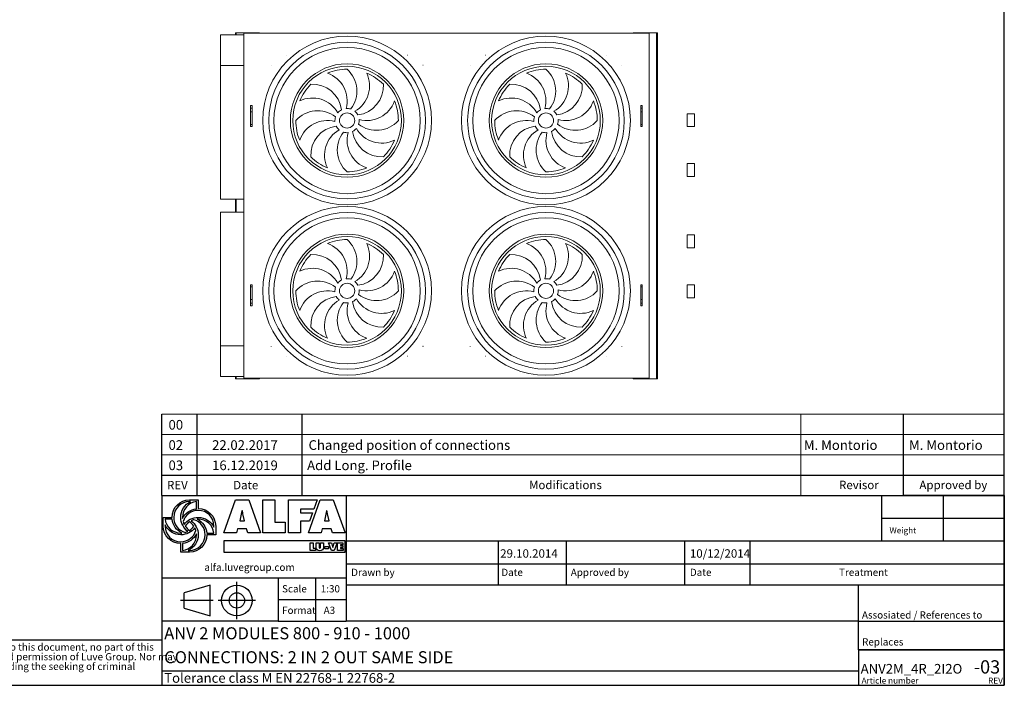
# Model space of a CAD drawing. Units: millimetres. Extents: x 158 to 12408, y 174 to 8727.
# Drawn here: x 5922 to 12408, y 174 to 4560 of the extents above; entities that cross this region are included whole.
import ezdxf

# ---------------------------------------------------------------- set-up
doc = ezdxf.new("R2010")
doc.units = ezdxf.units.MM
doc.header["$LTSCALE"] = 30
doc.linetypes.add('SLD-Solid', pattern=[0])
for name, color, linetype in [('GEOMETRY', 7, 'SLD-Solid'), ('LAYER_1', 7, 'SLD-Solid'), ('SLD-0', 7, 'SLD-Solid'), ('TITLE', 7, 'SLD-Solid')]:
    doc.layers.add(name, color=color, linetype=linetype)
doc.styles.add('SLDTEXTSTYLE0', font='TXT', dxfattribs={"width": 0.605})
doc.styles.add('SLDTEXTSTYLE1', font='TXT', dxfattribs={"width": 0.75})
doc.styles.add('SLDTEXTSTYLE2', font='TXT', dxfattribs={"width": 0.7})
doc.styles.add('SLDTEXTSTYLE3', font='TXT', dxfattribs={"width": 0.691667})

# ---------------------------------------------------------------- blocks, each defined once
blk = doc.blocks.new('SW_NOTE_1')
at = {"layer": 'TITLE', "color": 0, "char_height": 47.625, "attachment_point": 1, "style": 'SLDTEXTSTYLE2'}
for s, insert in [('This document and its contents is owned by Luve Group or its affiliates and protected by laws governing intellectual property and thereto related rights. Without limiting any rights related to this document, no part of this', (0, 61.4)), ('document may be copied, reproduced or transmitted in any form or by any means(electronic, mechanical, photocopying, recording, or otherwise), or for any purpose, without the expressed permission of Luve Group. Nor may', (0, -2.1)), ('it be used in any other way or for any other purpose than expressly permitted by Luve Group. Luve Group will enforce its rights related to this document to the fullest extent of the law, including the seeking of criminal', (0, -65.6))]:
    blk.add_mtext(s, dxfattribs=dict(at, insert=insert))

msp = doc.modelspace()

# ---------------------------------------------------------------- linework, layer by layer
at = {"color": 7, "linetype": 'SLD-Solid', "lineweight": 15}
for p, q in [((7245.2, 4460.4), (7397.7, 4460.4)), ((7245.2, 4258.1), (7245.2, 4460.4)), ((7342.7, 4474.1), (7342.7, 4460.4)), ((7342.7, 4474.1), (7348.7, 4474.1)), ((7348.7, 4474.1), (7496.7, 4474.1)), ((7397.7, 4470.3), (7397.7, 2197.9)), ((7397.7, 4470.3), (10067.7, 4470.3)), ((7496.7, 4474.1), (7502.7, 4474.1)), ((7502.7, 4474.1), (7502.7, 4470.3)), ((9962.7, 4474.1), (9962.7, 4470.3)), ((9962.7, 4474.1), (9968.7, 4474.1)), ((9968.7, 4474.1), (10116.7, 4474.1)), ((10067.7, 4470.3), (10067.7, 2197.9)), ((10116.7, 4474.1), (10116.7, 2194.1)), ((10116.7, 4474.1), (10122.7, 4474.1)), ((10122.7, 4474.1), (10122.7, 2194.1)), ((7245.2, 4258.1), (7397.7, 4258.1)), ((7245.2, 3377.3), (7245.2, 4258.1)), ((7452.7, 3994.4), (7442.7, 3994.4)), ((7442.7, 3994.4), (7442.7, 3976)), ((7452.7, 3976), (7442.7, 3976)), ((7442.7, 3976), (7442.7, 3951.5)), ((7452.7, 3994.4), (7452.7, 3976)), ((7452.7, 3976), (7452.7, 3951.5)), ((10022.7, 3994.4), (10012.7, 3994.4)), ((10012.7, 3994.4), (10012.7, 3976)), ((10022.7, 3976), (10012.7, 3976)), ((10012.7, 3976), (10012.7, 3951.5)), ((10022.7, 3994.4), (10022.7, 3976)), ((10022.7, 3976), (10022.7, 3951.5)), ((7452.7, 3951.5), (7442.7, 3951.5)), ((7442.7, 3951.5), (7442.7, 3869.4)), ((7452.7, 3951.5), (7452.7, 3869.4)), ((10022.7, 3951.5), (10012.7, 3951.5)), ((10012.7, 3951.5), (10012.7, 3869.4)), ((10022.7, 3951.5), (10022.7, 3869.4)), ((10367.7, 3940.1), (10317.7, 3940.1)), ((10317.7, 3855.1), (10317.7, 3940.1)), ((10367.7, 3855.1), (10367.7, 3940.1)), ((7452.7, 3869.4), (7442.7, 3869.4)), ((7442.7, 3869.4), (7442.7, 3855.3)), ((7452.7, 3855.3), (7442.7, 3855.3)), ((7452.7, 3869.4), (7452.7, 3855.3)), ((10022.7, 3869.4), (10012.7, 3869.4)), ((10012.7, 3869.4), (10012.7, 3855.3)), ((10022.7, 3855.3), (10012.7, 3855.3)), ((10022.7, 3869.4), (10022.7, 3855.3)), ((10317.7, 3855.1), (10367.7, 3855.1)), ((10367.7, 3612.1), (10317.7, 3612.1)), ((10317.7, 3527.1), (10317.7, 3612.1)), ((10367.7, 3527.1), (10367.7, 3612.1)), ((10317.7, 3527.1), (10367.7, 3527.1)), ((7245.2, 3377.3), (7397.7, 3377.3)), ((7342.7, 3377.3), (7342.7, 3291)), ((7245.2, 3291), (7397.7, 3291)), ((7245.2, 2410.1), (7245.2, 3291)), ((10367.7, 3141.2), (10317.7, 3141.2)), ((10317.7, 3056.2), (10317.7, 3141.2)), ((10367.7, 3056.2), (10367.7, 3141.2)), ((10317.7, 3056.2), (10367.7, 3056.2)), ((7452.7, 2813), (7442.7, 2813)), ((7442.7, 2813), (7442.7, 2798.8)), ((7452.7, 2798.8), (7442.7, 2798.8)), ((7442.7, 2798.8), (7442.7, 2716.7)), ((7452.7, 2813), (7452.7, 2798.8)), ((7452.7, 2798.8), (7452.7, 2716.7)), ((10022.7, 2813), (10012.7, 2813)), ((10012.7, 2813), (10012.7, 2798.8)), ((10022.7, 2798.8), (10012.7, 2798.8)), ((10012.7, 2798.8), (10012.7, 2716.7)), ((10022.7, 2813), (10022.7, 2798.8)), ((10022.7, 2798.8), (10022.7, 2716.7)), ((10367.7, 2813.1), (10317.7, 2813.1)), ((10317.7, 2808.3), (10317.7, 2813.1)), ((10317.7, 2728.1), (10317.7, 2808.3)), ((10367.7, 2808.3), (10367.7, 2813.1)), ((10367.7, 2728.1), (10367.7, 2808.3)), ((10317.7, 2728.1), (10367.7, 2728.1)), ((7452.7, 2716.7), (7442.7, 2716.7)), ((7442.7, 2716.7), (7442.7, 2692.2)), ((7452.7, 2692.2), (7442.7, 2692.2)), ((7442.7, 2692.2), (7442.7, 2673.8)), ((7452.7, 2673.8), (7442.7, 2673.8)), ((7452.7, 2716.7), (7452.7, 2692.2)), ((7452.7, 2692.2), (7452.7, 2673.8)), ((10022.7, 2716.7), (10012.7, 2716.7)), ((10012.7, 2716.7), (10012.7, 2692.2)), ((10022.7, 2692.2), (10012.7, 2692.2)), ((10012.7, 2692.2), (10012.7, 2673.8)), ((10022.7, 2673.8), (10012.7, 2673.8)), ((10022.7, 2716.7), (10022.7, 2692.2)), ((10022.7, 2692.2), (10022.7, 2673.8)), ((7245.2, 2410.1), (7397.7, 2410.1)), ((7245.2, 2207.9), (7245.2, 2410.1)), ((7245.2, 2207.9), (7397.7, 2207.9)), ((7342.7, 2207.9), (7342.7, 2194.1)), ((7342.7, 2194.1), (7348.7, 2194.1)), ((7348.7, 2194.1), (7496.7, 2194.1)), ((7397.7, 2197.9), (10067.7, 2197.9)), ((7496.7, 2194.1), (7502.7, 2194.1)), ((7502.7, 2197.9), (7502.7, 2194.1)), ((9962.7, 2197.9), (9962.7, 2194.1)), ((9962.7, 2194.1), (9968.7, 2194.1)), ((9968.7, 2194.1), (10116.7, 2194.1)), ((10116.7, 2194.1), (10122.7, 2194.1))]:
    msp.add_line(p, q, dxfattribs=at)
at = {"color": 8, "linetype": 'SLD-Solid', "lineweight": 15}
for p, q in [((7348.7, 4474.1), (7348.7, 4460.4)), ((7496.7, 4474.1), (7496.7, 4470.3)), ((9968.7, 4474.1), (9968.7, 4470.3)), ((7348.7, 3377.3), (7348.7, 3291)), ((7348.7, 2207.9), (7348.7, 2194.1)), ((7496.7, 2197.9), (7496.7, 2194.1)), ((9968.7, 2197.9), (9968.7, 2194.1))]:
    msp.add_line(p, q, dxfattribs=at)
at = {"color": 7, "linetype": 'SLD-Solid', "lineweight": 0}
for p, q in [((6857.6, 1959.7), (12407.6, 1959.7)), ((11067.8, 1425.7), (11067.8, 1959.7)), ((6857.6, 1826.2), (12407.6, 1826.2)), ((6857.6, 1692.7), (12407.6, 1692.7))]:
    msp.add_line(p, q, dxfattribs=at)
at = {"color": 7, "linetype": 'SLD-Solid', "lineweight": 15}
for centre, radius in [((8078.7, 3895.1), 556), ((8078.7, 3895.1), 516), ((9388.7, 3895.1), 556), ((9388.7, 3895.1), 516), ((8078.7, 3895.1), 481.8), ((9388.7, 3895.1), 481.8), ((7679.7, 4325.8), 0.5), ((8477.7, 4325.8), 0.5), ((8989.7, 4325.8), 0.5), ((9787.7, 4325.8), 0.5), ((7578.9, 4260.3), 0.5), ((8078.7, 3895.1), 373.7), ((8078.7, 3895.1), 357.9), ((8578.5, 4260.3), 0.5), ((8888.9, 4260.3), 0.5), ((9388.7, 3895.1), 373.7), ((9388.7, 3895.1), 357.9), ((9888.5, 4260.3), 0.5), ((8078.7, 3895.1), 50), ((9388.7, 3895.1), 50), ((8078.7, 2773.1), 556), ((9388.7, 2773.1), 556), ((8078.7, 2773.1), 516), ((8078.7, 2773.1), 481.8), ((9388.7, 2773.1), 516), ((9388.7, 2773.1), 481.8), ((8078.7, 2773.1), 373.7), ((8078.7, 2773.1), 357.9), ((9388.7, 2773.1), 373.7), ((9388.7, 2773.1), 357.9), ((8078.7, 2773.1), 50), ((9388.7, 2773.1), 50), ((7578.9, 2408), 0.5), ((8578.5, 2408), 0.5), ((8888.9, 2408), 0.5), ((9888.5, 2408), 0.5), ((7679.7, 2342.5), 0.5), ((8477.7, 2342.5), 0.5), ((8989.7, 2342.5), 0.5), ((9787.7, 2342.5), 0.5)]:
    msp.add_circle(centre, radius, dxfattribs=at)
for centre, radius, start, end in [((8078.7, 3895.1), 337.9, 90, 112.5), ((7950.1, 4089.1), 193, 322.40691, 48.22858), ((9388.7, 3895.1), 337.9, 90, 112.5), ((9260.1, 4089.1), 193, 322.40691, 48.22858), ((7885.7, 4025.1), 193, 344.90691, 70.72858), ((8034.1, 4123.5), 193, 299.90691, 25.72858), ((8078.7, 3895.1), 337.9, 45, 67.5), ((9195.7, 4025.1), 193, 344.90691, 70.72858), ((9344.1, 4123.5), 193, 299.90691, 25.72858), ((9388.7, 3895.1), 337.9, 45, 67.5), ((8078.7, 3895.1), 337.9, 135, 157.5), ((7850.6, 3941.4), 193, 7.40691, 93.22858), ((8124.9, 4123.2), 193, 277.40691, 3.22858), ((9388.7, 3895.1), 337.9, 135, 157.5), ((9160.6, 3941.4), 193, 7.40691, 93.22858), ((9434.9, 4123.2), 193, 277.40691, 3.22858), ((7850.3, 3850.6), 193, 29.90691, 115.72858), ((8208.7, 4088.1), 193, 254.90691, 340.72858), ((8078.7, 3895.1), 337.9, 0, 22.5), ((9160.3, 3850.6), 193, 29.90691, 115.72858), ((9518.7, 4088.1), 193, 254.90691, 340.72858), ((9388.7, 3895.1), 337.9, 0, 22.5), ((7884.7, 3766.6), 193, 52.40691, 138.22858), ((8078.7, 3895.1), 80, 117.27383, 139.77383), ((8078.7, 3895.1), 80, 72.27383, 94.77383), ((8078.7, 3895.1), 80, 27.27383, 49.77383), ((9194.7, 3766.6), 193, 52.40691, 138.22858), ((9388.7, 3895.1), 80, 117.27383, 139.77383), ((9388.7, 3895.1), 80, 72.27383, 94.77383), ((9388.7, 3895.1), 80, 27.27383, 49.77383), ((8078.7, 3895.1), 337.9, 180, 202.5), ((7948.7, 3702.1), 193, 74.90691, 160.72858), ((8078.7, 3895.1), 80, 162.27383, 184.77383), ((8078.7, 3895.1), 80, 342.27383, 4.77383), ((8272.6, 4023.7), 193, 232.40691, 318.22858), ((9388.7, 3895.1), 337.9, 180, 202.5), ((9258.7, 3702.1), 193, 74.90691, 160.72858), ((9388.7, 3895.1), 80, 162.27383, 184.77383), ((9388.7, 3895.1), 80, 342.27383, 4.77383), ((9582.6, 4023.7), 193, 232.40691, 318.22858), ((8032.5, 3667.1), 193, 97.40691, 183.22858), ((8123.2, 3666.8), 193, 119.90691, 205.72858), ((8078.7, 3895.1), 80, 207.27383, 229.77383), ((8078.7, 3895.1), 80, 297.27383, 319.77383), ((8307.1, 3939.7), 193, 209.90691, 295.72858), ((9342.5, 3667.1), 193, 97.40691, 183.22858), ((9433.2, 3666.8), 193, 119.90691, 205.72858), ((9388.7, 3895.1), 80, 207.27383, 229.77383), ((9388.7, 3895.1), 80, 297.27383, 319.77383), ((9617.1, 3939.7), 193, 209.90691, 295.72858), ((8207.3, 3701.2), 193, 142.40691, 228.22858), ((8078.7, 3895.1), 80, 252.27383, 274.77383), ((8271.7, 3765.2), 193, 164.90691, 250.72858), ((8306.7, 3848.9), 193, 187.40691, 273.22858), ((8078.7, 3895.1), 337.9, 315, 337.5), ((9517.3, 3701.2), 193, 142.40691, 228.22858), ((9388.7, 3895.1), 80, 252.27383, 274.77383), ((9581.7, 3765.2), 193, 164.90691, 250.72858), ((9616.7, 3848.9), 193, 187.40691, 273.22858), ((9388.7, 3895.1), 337.9, 315, 337.5), ((8078.7, 3895.1), 337.9, 225, 247.5), ((9388.7, 3895.1), 337.9, 225, 247.5), ((8078.7, 3895.1), 337.9, 270, 292.5), ((9388.7, 3895.1), 337.9, 270, 292.5), ((8078.7, 2773.1), 337.9, 90, 112.5), ((7885.7, 2903.1), 193, 344.90691, 70.72858), ((7950.1, 2967.1), 193, 322.40691, 48.22858), ((8034.1, 3001.5), 193, 299.90691, 25.72858), ((8078.7, 2773.1), 337.9, 45, 67.5), ((9388.7, 2773.1), 337.9, 90, 112.5), ((9195.7, 2903.1), 193, 344.90691, 70.72858), ((9260.1, 2967.1), 193, 322.40691, 48.22858), ((9344.1, 3001.5), 193, 299.90691, 25.72858), ((9388.7, 2773.1), 337.9, 45, 67.5), ((8078.7, 2773.1), 337.9, 135, 157.5), ((7850.6, 2819.4), 193, 7.40691, 93.22858), ((8124.9, 3001.2), 193, 277.40691, 3.22858), ((9388.7, 2773.1), 337.9, 135, 157.5), ((9160.6, 2819.4), 193, 7.40691, 93.22858), ((9434.9, 3001.2), 193, 277.40691, 3.22858), ((7850.3, 2728.6), 193, 29.90691, 115.72858), ((9160.3, 2728.6), 193, 29.90691, 115.72858), ((8208.7, 2966.1), 193, 254.90691, 340.72858), ((8078.7, 2773.1), 337.9, 0, 22.5), ((9518.7, 2966.1), 193, 254.90691, 340.72858), ((9388.7, 2773.1), 337.9, 0, 22.5), ((7884.7, 2644.6), 193, 52.40691, 138.22858), ((8078.7, 2773.1), 80, 162.27383, 184.77383), ((8078.7, 2773.1), 80, 117.27383, 139.77383), ((8078.7, 2773.1), 80, 72.27383, 94.77383), ((8078.7, 2773.1), 80, 27.27383, 49.77383), ((9194.7, 2644.6), 193, 52.40691, 138.22858), ((9388.7, 2773.1), 80, 162.27383, 184.77383), ((9388.7, 2773.1), 80, 117.27383, 139.77383), ((9388.7, 2773.1), 80, 72.27383, 94.77383), ((9388.7, 2773.1), 80, 27.27383, 49.77383), ((8078.7, 2773.1), 337.9, 180, 202.5), ((7948.7, 2580.1), 193, 74.90691, 160.72858), ((8032.5, 2545.1), 193, 97.40691, 183.22858), ((8078.7, 2773.1), 80, 207.27383, 229.77383), ((8078.7, 2773.1), 80, 342.27383, 4.77383), ((8272.6, 2901.7), 193, 232.40691, 318.22858), ((9388.7, 2773.1), 337.9, 180, 202.5), ((9258.7, 2580.1), 193, 74.90691, 160.72858), ((9342.5, 2545.1), 193, 97.40691, 183.22858), ((9388.7, 2773.1), 80, 207.27383, 229.77383), ((9388.7, 2773.1), 80, 342.27383, 4.77383), ((9582.6, 2901.7), 193, 232.40691, 318.22858), ((8123.2, 2544.8), 193, 119.90691, 205.72858), ((8207.3, 2579.2), 193, 142.40691, 228.22858), ((8078.7, 2773.1), 80, 252.27383, 274.77383), ((8271.7, 2643.2), 193, 164.90691, 250.72858), ((8078.7, 2773.1), 80, 297.27383, 319.77383), ((8306.7, 2726.9), 193, 187.40691, 273.22858), ((8307.1, 2817.7), 193, 209.90691, 295.72858), ((9433.2, 2544.8), 193, 119.90691, 205.72858), ((9517.3, 2579.2), 193, 142.40691, 228.22858), ((9388.7, 2773.1), 80, 252.27383, 274.77383), ((9581.7, 2643.2), 193, 164.90691, 250.72858), ((9388.7, 2773.1), 80, 297.27383, 319.77383), ((9616.7, 2726.9), 193, 187.40691, 273.22858), ((9617.1, 2817.7), 193, 209.90691, 295.72858), ((8078.7, 2773.1), 337.9, 315, 337.5), ((9388.7, 2773.1), 337.9, 315, 337.5), ((8078.7, 2773.1), 337.9, 225, 247.5), ((9388.7, 2773.1), 337.9, 225, 247.5), ((8078.7, 2773.1), 337.9, 270, 292.5), ((9388.7, 2773.1), 337.9, 270, 292.5)]:
    msp.add_arc(centre, radius, start, end, dxfattribs=at)
at = {"layer": 'GEOMETRY', "color": 7}
for p, q in [((6857.6, 1559.2), (6857.6, 1959.7)), ((7092.1, 1425.7), (7092.1, 1959.7)), ((7782.6, 1425.7), (7782.6, 1959.7)), ((11743.2, 1425.7), (11743.2, 1959.7)), ((6857.6, 1425.7), (6857.6, 1559.2)), ((6857.6, 1559.2), (12407.6, 1559.2)), ((12407.6, 1425.7), (12407.6, 1559.2)), ((6857.6, 1425.7), (12407.6, 1425.7)), ((6857.6, 1425.7), (7231.2, 1425.7)), ((7231.2, 1425.7), (7726.4, 1425.7)), ((11598.3, 1425.7), (11598.3, 1125.7)), ((12407.6, 1425.7), (11743.2, 1425.7)), ((12004.5, 1425.7), (12004.5, 1125.7)), ((11446.7, 786.3), (11446.7, 836.8)), ((11446.7, 407.8), (11446.7, 786.3)), ((12407.6, 407.8), (12407.6, 758.9)), ((11446.7, 597.1), (8072.5, 597.1)), ((11446.7, 597.1), (12407.6, 597.1)), ((158.2, 473.4), (6857.6, 473.4)), ((11446.7, 407.8), (12407.6, 407.8)), ((11446.7, 407.8), (11446.7, 174.3)), ((12407.6, 407.8), (11446.7, 407.8))]:
    msp.add_line(p, q, dxfattribs=at)
at = {"layer": 'LAYER_1', "color": 7}
for p, q in [((7835.6, 1113.7), (7854.4, 1113.7)), ((7835.6, 1062), (7835.6, 1113.7)), ((7854.4, 1113.7), (7854.4, 1078.6)), ((7875, 1083.1), (7875, 1113.7)), ((7875, 1113.7), (7893.8, 1113.7)), ((7893.8, 1113.7), (7893.8, 1084.9)), ((7904.1, 1084.9), (7904.1, 1113.7)), ((7904.1, 1113.7), (7922.9, 1113.7)), ((7922.9, 1113.7), (7922.9, 1083.1)), ((7976.7, 1062), (7956.7, 1113.7)), ((7956.7, 1113.7), (7976.3, 1113.7)), ((7976.3, 1113.7), (7983.1, 1090.1)), ((7986.2, 1090.1), (7993, 1113.7)), ((8012.6, 1113.7), (7992.6, 1062)), ((7993, 1113.7), (8012.6, 1113.7)), ((8016.5, 1113.7), (8051.3, 1113.7)), ((8016.5, 1062), (8016.5, 1113.7)), ((8051.3, 1113.7), (8051.3, 1099.5)), ((7870.1, 1062), (7835.6, 1062)), ((7854.4, 1078.6), (7870.1, 1078.6)), ((7870.1, 1078.6), (7870.1, 1062)), ((7931.3, 1088.4), (7955.8, 1088.4)), ((7931.3, 1073.3), (7931.3, 1088.4)), ((7955.8, 1073.3), (7931.3, 1073.3)), ((7955.8, 1088.4), (7955.8, 1073.3)), ((7992.6, 1062), (7976.7, 1062)), ((7984.4, 1082.5), (7984.8, 1082.5)), ((8051.9, 1062), (8016.5, 1062)), ((8051.3, 1099.5), (8035.5, 1099.5)), ((8035.5, 1099.5), (8035.5, 1094.6)), ((8035.5, 1094.6), (8049.9, 1094.6)), ((8049.9, 1081.2), (8035.5, 1081.2)), ((8035.5, 1081.2), (8035.5, 1076.1)), ((8035.5, 1076.1), (8051.9, 1076.1)), ((8049.9, 1094.6), (8049.9, 1081.2)), ((8051.9, 1076.1), (8051.9, 1062))]:
    msp.add_line(p, q, dxfattribs=at)
for points in [[(7898.9, 1061.1), (7884.5, 1061.1), (7875, 1068), (7875, 1083.1)], [(7893.8, 1084.9), (7893.8, 1080.8), (7893.9, 1077.2), (7898.9, 1077.2)], [(7898.9, 1077.2), (7903.9, 1077.2), (7904.1, 1080.8), (7904.1, 1084.9)], [(7922.9, 1083.1), (7922.9, 1068), (7913.4, 1061.1), (7898.9, 1061.1)], [(7983.1, 1090.1), (7983.9, 1087.6), (7984.4, 1085.1), (7984.4, 1082.5)], [(7984.8, 1082.5), (7984.8, 1085.1), (7985.4, 1087.6), (7986.2, 1090.1)]]:
    msp.add_open_spline(points, degree=3, dxfattribs=at)
at = {"layer": 'SLD-0', "color": 162, "true_color": 0x0038e1}
for p, q in [((7048, 1384.4), (7040.6, 1384.4)), ((7040.7, 1395.9), (7098.2, 1395.9)), ((7086.7, 1337.6), (7086.7, 1384.4)), ((6868.1, 1223.3), (6868.1, 1280.8)), ((6868.1, 1280.8), (6925.6, 1280.8)), ((6926.4, 1269.3), (6879.6, 1269.3)), ((6879.5, 1230.7), (6879.6, 1223.3)), ((7155.2, 1177.2), (7201.7, 1177.3)), ((7213.2, 1223.3), (7213.2, 1165.8)), ((6983.1, 1050.7), (6983.1, 1108.2)), ((6994.7, 1108.8), (6994.6, 1062.2)), ((7213.2, 1165.8), (7155.7, 1165.7)), ((7040.7, 1050.7), (6983.1, 1050.7)), ((7032.8, 1062.2), (7040.6, 1062.2))]:
    msp.add_line(p, q, dxfattribs=at)
at = {"layer": 'SLD-0', "color": 152, "true_color": 0x005ab4}
for p, q in [((7267.2, 1178.8), (7342.9, 1396.7)), ((7342.9, 1396.7), (7430.5, 1396.7)), ((7430.5, 1396.7), (7508.2, 1178.8)), ((7524.7, 1396.7), (7603.9, 1396.7)), ((7524.7, 1178.8), (7524.7, 1396.7)), ((7603.9, 1396.7), (7603.9, 1248.7)), ((7692, 1396.7), (7880.7, 1396.7)), ((7692, 1178.8), (7692, 1396.7)), ((7824.6, 1178.8), (7900.4, 1396.7)), ((7880.7, 1396.7), (7858.7, 1334.2)), ((7900.4, 1396.7), (7987.9, 1396.7)), ((7987.9, 1396.7), (8065.7, 1178.8)), ((7386, 1324.1), (7371.5, 1257.7)), ((7388.8, 1324.1), (7386, 1324.1)), ((7858.7, 1334.2), (7771.8, 1334.2)), ((7771.8, 1334.2), (7771.8, 1311.7)), ((7771.8, 1311.7), (7850.5, 1311.7)), ((7850.5, 1311.7), (7830.6, 1254.9)), ((7943.4, 1324.1), (7929, 1257.7)), ((7946.3, 1324.1), (7943.4, 1324.1)), ((7371.5, 1257.7), (7403.3, 1257.7)), ((7403.3, 1257.7), (7394, 1296.1)), ((7603.9, 1248.7), (7670.3, 1248.7)), ((7670.3, 1248.7), (7670.3, 1178.8)), ((7830.6, 1254.9), (7771.8, 1255.1)), ((7771.8, 1255.1), (7771.8, 1178.8)), ((7929, 1257.7), (7960.8, 1257.7)), ((7960.8, 1257.7), (7951.5, 1296.1)), ((7351, 1178.8), (7267.2, 1178.8)), ((7357.3, 1205.9), (7351, 1178.8)), ((7417.2, 1205.9), (7357.3, 1205.9)), ((7424.4, 1178.8), (7417.2, 1205.9)), ((7508.2, 1178.8), (7424.4, 1178.8)), ((7670.3, 1178.8), (7524.7, 1178.8)), ((7771.8, 1178.8), (7692, 1178.8)), ((7908.4, 1178.8), (7824.6, 1178.8)), ((7914.8, 1205.9), (7908.4, 1178.8)), ((7974.6, 1205.9), (7914.8, 1205.9)), ((7981.9, 1178.8), (7974.6, 1205.9)), ((8065.7, 1178.8), (7981.9, 1178.8)), ((8066, 1125.7), (7267.4, 1125.7)), ((7267.4, 1125.7), (7267.4, 1051.1)), ((8066, 1051.1), (8066, 1125.7)), ((7267.4, 1051.1), (8066, 1051.1))]:
    msp.add_line(p, q, dxfattribs=at)
at = {"layer": 'SLD-0', "color": 162, "true_color": 0x0038e1}
for points, degree in [([(6925.6, 1280.8), (6925.6, 1344.4), (6977.1, 1395.9), (7040.7, 1395.9)], 3), ([(7040.6, 1384.4), (6983.5, 1384.4), (6937.1, 1338), (6937.1, 1280.8)], 3), ([(6983.1, 1280.8), (6983.1, 1326.8), (7009.1, 1365.9), (7048, 1384.4)], 3), ([(7086.7, 1384.4), (7034.9, 1378.6), (6994.6, 1334.1), (6994.6, 1280.8)], 3), ([(7098.2, 1395.9), (7098.2, 1373.5), (7098.2, 1338.4)], 2), ([(6994.9, 1273.8), (7012.1, 1308.5), (7046.4, 1333.6), (7086.7, 1337.6)], 3), ([(7098.2, 1326.8), (7051.2, 1326.8), (7011.6, 1295.6), (6998.9, 1252.8)], 3), ([(7098.2, 1338.4), (7161.7, 1338.4), (7213.2, 1286.8), (7213.2, 1223.3)], 3), ([(7201.7, 1223.3), (7201.7, 1280.5), (7155.4, 1326.8), (7098.2, 1326.8)], 3), ([(6879.6, 1269.3), (6885.4, 1217.7), (6929.9, 1177.3), (6983.1, 1177.3)], 3), ([(6989.9, 1177.5), (6955.1, 1194.7), (6930.4, 1228.9), (6926.4, 1269.3)], 3), ([(6937.1, 1280.8), (6937.1, 1233.6), (6968.7, 1193.7), (7012, 1181.3)], 3), ([(7029.6, 1188.4), (7001.4, 1209.4), (6983.1, 1243), (6983.1, 1280.8)], 3), ([(6994.6, 1280.8), (6994.6, 1278.5), (6994.7, 1276.1), (6994.9, 1273.8)], 3), ([(6998.9, 1252.8), (7000.7, 1246.5), (7002.8, 1240.1), (7005.7, 1234.5)], 3), ([(7005.7, 1234.5), (7026.6, 1262.7), (7060.3, 1280.8), (7098.2, 1280.8)], 3), ([(7040.8, 1251.9), (7029.6, 1244.4), (7019.7, 1234.7), (7012.2, 1223.5)], 3), ([(7069.1, 1223.1), (7061.6, 1234.2), (7052, 1244.4), (7040.8, 1251.9)], 3), ([(7069.6, 1265.2), (7063.3, 1263.4), (7057.5, 1261.2), (7051.8, 1258.3)], 3), ([(7051.8, 1258.3), (7080, 1237.4), (7098.2, 1203.6), (7098.2, 1165.8)], 3), ([(7144.2, 1165.8), (7144.2, 1212.9), (7112.7, 1252.7), (7069.6, 1265.2)], 3), ([(7098.2, 1269.3), (7096, 1269.3), (7093.5, 1269.5), (7091.4, 1269.3)], 3), ([(7091.4, 1269.3), (7126.3, 1252.1), (7151.2, 1217.8), (7155.2, 1177.2)], 3), ([(7098.2, 1280.8), (7143.6, 1280.8), (7183, 1254.2), (7201.7, 1216)], 3), ([(7201.7, 1177.3), (7195.8, 1228.9), (7151.3, 1269.3), (7098.2, 1269.3)], 3), ([(6983.1, 1108.2), (6919.6, 1108.2), (6868.1, 1159.8), (6868.1, 1223.3)], 3), ([(6983.1, 1165.8), (6937.6, 1165.8), (6898.2, 1192.3), (6879.5, 1230.7)], 3), ([(6879.6, 1223.3), (6879.6, 1166.1), (6925.9, 1119.8), (6983.1, 1119.8)], 3), ([(7075.9, 1211.9), (7054.9, 1183.8), (7020.9, 1165.8), (6983.1, 1165.8)], 3), ([(6983.1, 1119.8), (7030.3, 1119.8), (7070.1, 1151.3), (7082.6, 1194.4)], 3), ([(6983.1, 1177.3), (6985.4, 1177.3), (6987.7, 1177.4), (6989.9, 1177.5)], 3), ([(7086.6, 1172.9), (7069.5, 1137.9), (7035.2, 1112.9), (6994.7, 1108.8)], 3), ([(7012, 1181.3), (7018.1, 1183.1), (7024, 1185.6), (7029.6, 1188.4)], 3), ([(7012.2, 1223.5), (7019.8, 1212.2), (7029.5, 1202.3), (7040.7, 1194.7)], 3), ([(7040.7, 1194.7), (7052, 1202.2), (7061.5, 1211.9), (7069.1, 1223.1)], 3), ([(7082.6, 1194.4), (7080.9, 1200.5), (7078.6, 1206.3), (7075.9, 1211.9)], 3), ([(7086.7, 1165.8), (7086.7, 1168.1), (7086.8, 1170.6), (7086.6, 1172.9)], 3), ([(7201.7, 1216), (7201.8, 1218.8), (7201.7, 1223.3)], 2), ([(6994.6, 1062.2), (7046.3, 1068), (7086.7, 1112.5), (7086.7, 1165.8)], 3), ([(7098.2, 1165.8), (7098.2, 1120.5), (7070.8, 1081), (7032.8, 1062.2)], 3), ([(7040.6, 1062.2), (7097.8, 1062.2), (7144.2, 1108.6), (7144.2, 1165.8)], 3), ([(7155.7, 1165.7), (7155.5, 1102.3), (7104.1, 1050.7), (7040.7, 1050.7)], 3)]:
    msp.add_open_spline(points, degree=degree, dxfattribs=at)
at = {"layer": 'SLD-0', "color": 152, "true_color": 0x005ab4}
for points in [[(7394, 1296.1), (7391.7, 1305.3), (7390.3, 1314.9), (7388.8, 1324.1)], [(7951.5, 1296.1), (7949.2, 1305.3), (7947.7, 1314.9), (7946.3, 1324.1)]]:
    msp.add_open_spline(points, degree=3, dxfattribs=at)
at = {"layer": 'TITLE', "color": 7, "linetype": 'SLD-Solid'}
for p, q in [((12407.6, 174.3), (12407.6, 8726.8)), ((6857.6, 1425.7), (12407.6, 1425.7)), ((6857.6, 1425.7), (6857.6, 174.3)), ((12407.6, 1425.7), (12407.6, 174.3)), ((11598.3, 1275.7), (12407.6, 1275.7)), ((8072.5, 1125.7), (12407.6, 1125.7)), ((8072.5, 975.7), (12407.6, 975.7)), ((7352.2, 610), (7352.2, 856.4)), ((7177.2, 834.1), (7006, 783.7)), ((7006, 682.8), (7006, 783.7)), ((7177.2, 632.3), (7177.2, 834.1)), ((7196.8, 733.2), (6982.2, 733.2)), ((7476, 733.2), (7229.6, 733.2)), ((7006, 682.8), (7177.2, 632.3)), ((158.2, 174.3), (12407.6, 174.3)), ((6857.6, 174.3), (12407.6, 174.3))]:
    msp.add_line(p, q, dxfattribs=at)
at = {"layer": 'TITLE', "color": 7}
for p, q in [((12407.6, 1425.7), (12407.6, 1559.2)), ((6857.6, 1425.7), (8072.5, 1425.7)), ((6857.6, 1425.7), (6857.6, 981)), ((6857.6, 1425.7), (12407.6, 1425.7)), ((8072.5, 1425.7), (8072.5, 881.3)), ((9074.2, 1125.7), (9074.2, 836.8)), ((9521.4, 1125.7), (9521.4, 836.8)), ((10301, 1125.7), (10301, 836.8)), ((10733.4, 836.8), (10733.4, 1125.7)), ((6857.6, 881.3), (8072.5, 881.3)), ((7625, 881.3), (8072.5, 881.3)), ((7625, 881.3), (7625, 597.1)), ((7872.2, 597.1), (7872.2, 881.3)), ((8072.5, 881.3), (8072.5, 597.1)), ((8072.5, 836.8), (12407.6, 836.8)), ((7625, 739.2), (8072.5, 739.2)), ((7625, 597.1), (6857.6, 597.1)), ((7625, 597.1), (8072.5, 597.1)), ((11446.7, 268.4), (6857.6, 268.4))]:
    msp.add_line(p, q, dxfattribs=at)
at = {"layer": 'TITLE', "color": 7, "linetype": 'SLD-Solid'}
for radius in [100.9, 50.5]:
    msp.add_circle((7352.8, 733.2), radius, dxfattribs=at)

# ---------------------------------------------------------------- block references
at = {"layer": 'TITLE', "color": 7}
msp.add_blockref('SW_NOTE_1', (188.2, 388.7), dxfattribs=at)

# ---------------------------------------------------------------- texts
at = {"layer": 'GEOMETRY', "color": 7, "style": 'SLDTEXTSTYLE1'}
for s, insert, char_height, attachment_point in [('00', (6950.6, 1922.4), 63.5, 2), ('02', (6950.6, 1788.9), 63.5, 2), ('22.02.2017', (7406.1, 1788.9), 63.5, 2), ('Changed position of connections', (7824.9, 1788.9), 63.5, 1), ('M. Montorio', (11087.4, 1788.9), 63.5, 1), ('M. Montorio', (11780.2, 1788.9), 63.5, 1), ('03', (6950.6, 1655.4), 63.5, 2), ('16.12.2019', (7406.1, 1655.4), 63.5, 2), ('Add Long. Profile', (7815.4, 1655.4), 63.5, 1), ('REV', (6961, 1521.1), 55.56, 2), ('Date', (7410.9, 1521.1), 55.56, 2), ('Modifications', (9277.5, 1522.2), 55.562, 1), ('Revisor', (11319.3, 1522.2), 55.56, 1), ('Approved by', (11848.3, 1522.2), 55.562, 1)]:
    msp.add_mtext(s, dxfattribs=dict(at, insert=insert, char_height=char_height, attachment_point=attachment_point))
at = {"layer": 'TITLE', "color": 7, "attachment_point": 1}
for s, insert, char_height, style in [('Weight', (11651.3, 1214.9), 39.69, 'SLDTEXTSTYLE1'), ('29.10.2014', (9087.1, 1070.6), 55.56, 'SLDTEXTSTYLE1'), ('10/12/2014', (10336.8, 1070.6), 55.56, 'SLDTEXTSTYLE1'), ('Drawn by', (8105.6, 942.5), 47.62, 'SLDTEXTSTYLE1'), ('Date', (9094.8, 942.5), 47.62, 'SLDTEXTSTYLE1'), ('Approved by', (9552, 942.5), 47.625, 'SLDTEXTSTYLE1'), ('Date', (10336.8, 942.5), 47.62, 'SLDTEXTSTYLE1'), ('Treatment', (11319.3, 942.5), 47.62, 'SLDTEXTSTYLE1'), ('Scale', (7650.6, 834), 47.62, 'SLDTEXTSTYLE1'), ('1:30', (7905.4, 834), 47.62, 'SLDTEXTSTYLE1'), ('Format', (7650.6, 692.4), 47.62, 'SLDTEXTSTYLE1'), ('A3', (7924.5, 692.4), 47.62, 'SLDTEXTSTYLE1'), ('Assosiated / References to', (11469.9, 661.6), 47.625, 'SLDTEXTSTYLE1'), ('ANV 2 MODULES 800 - 910 - 1000', (6874.2, 556.7), 79.375, 'SLDTEXTSTYLE3'), ('Replaces', (11471, 484.2), 47.62, 'SLDTEXTSTYLE1'), ('CONNECTIONS: 2 IN 2 OUT SAME SIDE', (6874.2, 399), 79.375, 'SLDTEXTSTYLE1'), ('-03', (12206.7, 339.2), 87.31, 'SLDTEXTSTYLE1'), ('Tolerance class M EN 22768-1 22768-2', (6874.2, 254.5), 63.5, 'SLDTEXTSTYLE1'), ('ANV2M_4R_2I2O', (11461.6, 315), 63.5, 'SLDTEXTSTYLE1'), ('Article number', (11467.6, 225.2), 39.688, 'SLDTEXTSTYLE1'), ('REV', (12300.8, 225.2), 39.69, 'SLDTEXTSTYLE1')]:
    msp.add_mtext(s, dxfattribs=dict(at, insert=insert, char_height=char_height, style=style))
at = {"layer": 'TITLE', "insert": (7138.5, 976.1), "char_height": 48, "attachment_point": 1, "style": 'SLDTEXTSTYLE0'}
msp.add_mtext('alfa.luvegroup.com', dxfattribs=at)

doc.saveas('drawing.dxf')
